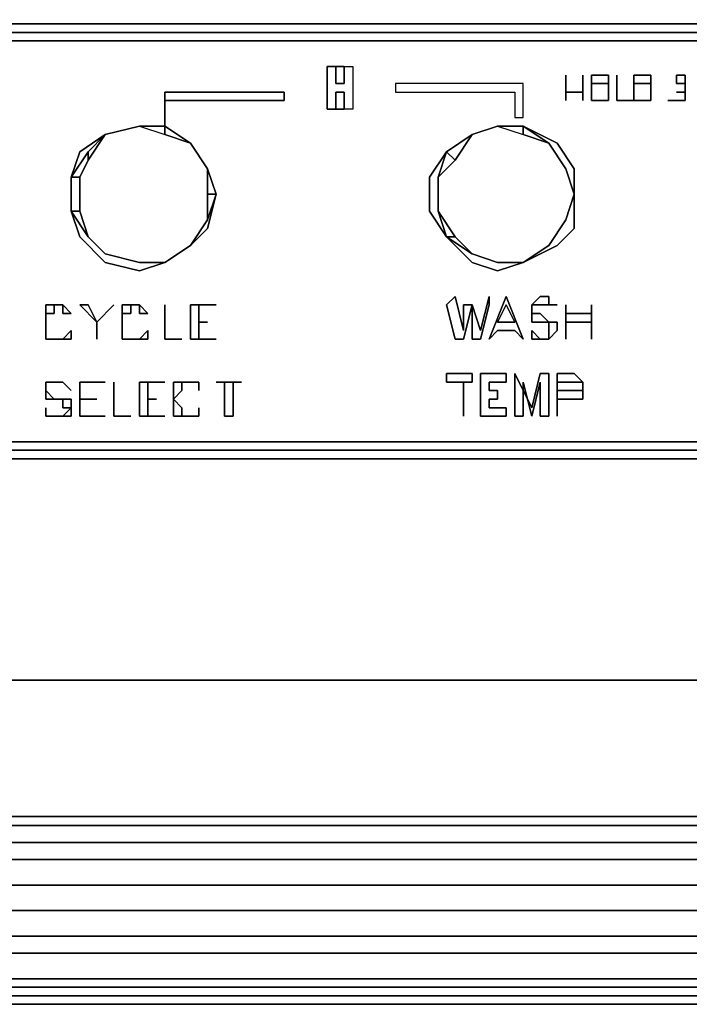
# Model space of a CAD drawing. Units: millimetres. Extents: x 0 to 17.4, y -24.3 to 0.
# Drawn here: x 12.8 to 15, y -24.2 to -20.9 of the extents above; entities that cross this region are included whole.
import ezdxf

# ---------------------------------------------------------------- set-up
doc = ezdxf.new("R2010")
doc.units = ezdxf.units.MM
doc.layers.get('0').update_dxf_attribs({"true_color": 0x5890e1})

msp = doc.modelspace()

# ---------------------------------------------------------------- linework, layer by layer
at = {"color": 148}
msp.add_lwpolyline([(0, -20.944), (0, -15.9804), (0, -20.944), (17.4208, -20.944), (17.4208, -15.9804), (17.4208, -20.944), (17.4208, -15.9804), (17.4208, 0), (17.4208, -15.9804), (17.4208, -20.944), (0, -20.944), (0, -15.9804), (0, 0), (17.4208, 0), (0, 0), (0, -15.9804), (0, 0), (17.4208, 0), (0, 0), (0, -15.9804)], close=True, dxfattribs=at)
at = {"color": 238}
for points in [[(17.3094, -22.3385), (0.1114, -22.3385), (17.3094, -22.3385), (17.3094, -22.3663), (0.1114, -22.3663), (0.1114, -22.3385), (0.0557, -22.3385), (0.0836, -22.3106), (0.0557, -22.3106), (0.0557, -22.2549), (0.0557, -21.0554), (0.0557, -20.9997), (0.0279, -20.9997), (0.0557, -20.9718), (0.1114, -20.944)], [(0.1114, -20.9718), (17.3094, -20.9718)], [(0.1114, -22.3663), (9.3651, -22.3663), (12.1246, -22.3663), (17.3094, -22.3663), (17.3651, -22.3385), (17.4208, -22.3106), (17.4208, -22.2549), (17.4208, -21.9747), (17.4208, -21.6683), (17.4208, -21.2504), (17.4208, -21.0554), (17.4208, -21.2504), (17.4208, -21.6683), (17.4208, -21.9747), (17.4208, -22.2549), (17.4208, -22.3106), (17.3651, -22.3385), (17.3094, -22.3663), (12.1246, -22.3663), (9.3651, -22.3663), (0.1114, -22.3663)], [(0.1114, -22.3663), (17.3094, -22.3663), (17.3094, -22.3385), (0.1114, -22.3385), (0.0557, -22.3385), (0.0279, -22.3106), (0.0557, -22.3106), (0.0279, -22.3106)], [(0.0279, -22.3106), (0.0557, -22.3385), (0.0279, -22.3106), (0.0557, -22.3106), (0.0836, -22.3106), (0.1114, -22.3106), (17.3094, -22.3106), (17.3651, -22.3106), (17.3651, -22.3385), (17.3094, -22.3385), (17.3651, -22.3385)]]:
    msp.add_lwpolyline(points, dxfattribs=at)
for points in [[(17.3651, -20.9718), (17.3094, -20.944), (17.3094, -20.9718), (17.3651, -20.9718), (17.3651, -20.9997), (17.3094, -20.9997), (0.1114, -20.9997), (0.0836, -20.9997), (0.0557, -20.9718), (0.1114, -20.9718), (0.1114, -20.944), (17.3094, -20.944)], [(17.3094, -20.944), (0.1114, -20.944)], [(0.0836, -20.9997), (0.0557, -20.9997), (0.0836, -20.9997), (0.0557, -20.9718), (0.0836, -20.9997), (0.1114, -20.9997), (17.3094, -20.9997), (17.3651, -20.9997), (17.3094, -20.9997), (0.1114, -20.9997)], [(0.1114, -20.9718), (17.3094, -20.9718)], [(13.1553, -21.7518), (13.0439, -21.724), (12.9603, -21.6404), (12.9325, -21.5568), (12.9325, -21.4454), (12.9603, -21.3618), (13.0439, -21.3061), (13.1553, -21.2783), (13.2389, -21.2783), (13.3225, -21.334), (13.3782, -21.4175), (13.406, -21.5011), (13.3782, -21.6126), (13.3225, -21.6683), (13.2389, -21.724)], [(13.3782, -21.4175), (13.3225, -21.334), (13.2389, -21.2783), (13.1553, -21.2783), (13.0439, -21.3061), (12.9603, -21.3618), (12.9325, -21.4454), (12.9325, -21.5568), (12.9603, -21.6404), (13.0439, -21.724), (13.1553, -21.7518), (13.2389, -21.724), (13.3225, -21.6683), (13.3782, -21.6126), (13.406, -21.5011)], [(14.4106, -21.2783), (14.327, -21.2783), (14.2434, -21.3061), (14.1598, -21.3618), (14.1041, -21.4454), (14.1041, -21.5568), (14.1598, -21.6404), (14.1041, -21.5568), (14.1041, -21.4454), (14.1598, -21.3618), (14.2434, -21.3061), (14.327, -21.2783), (14.4106, -21.2783), (14.522, -21.334), (14.5777, -21.4175), (14.5777, -21.5011), (14.5777, -21.6126), (14.522, -21.6683), (14.4106, -21.724), (14.327, -21.7518), (14.2434, -21.724), (14.1598, -21.6404), (14.2434, -21.724), (14.327, -21.7518), (14.4106, -21.724), (14.522, -21.6683), (14.5777, -21.6126), (14.5777, -21.5011), (14.5777, -21.4175), (14.522, -21.334)], [(0.1114, -22.3106), (17.3094, -22.3106)], [(0.1114, -22.3663), (17.3094, -22.3663)]]:
    msp.add_lwpolyline(points, close=True, dxfattribs=at)
at = {"color": 198}
for points in [[(13.7977, -21.2225), (13.7698, -21.2225), (13.7698, -21.1947), (13.7698, -21.1668), (13.7698, -21.139), (13.7698, -21.1111), (13.7698, -21.0833), (13.7977, -21.0833), (13.7977, -21.1111), (13.7977, -21.139), (13.8255, -21.139), (13.8255, -21.1111), (13.8255, -21.0833), (13.8255, -21.1111), (13.8255, -21.139), (13.7977, -21.139), (13.7977, -21.1111), (13.7977, -21.0833), (13.7698, -21.0833), (13.7698, -21.1111), (13.7698, -21.139), (13.7698, -21.1668), (13.7698, -21.1947), (13.7698, -21.2225)], [(13.8255, -21.0833), (13.7977, -21.0833)], [(14.5498, -21.1668), (14.5498, -21.1947), (14.5498, -21.1111)], [(14.5498, -21.1668), (14.5498, -21.1111), (14.5498, -21.1947), (14.5498, -21.1668)], [(14.6056, -21.1668), (14.6056, -21.1111), (14.6056, -21.1947)], [(14.6056, -21.1668), (14.6056, -21.1947), (14.6056, -21.1111)], [(14.6891, -21.139), (14.6613, -21.139), (14.6334, -21.139), (14.6334, -21.1111), (14.6613, -21.1111), (14.6891, -21.1111)], [(14.6334, -21.139), (14.6613, -21.139), (14.6891, -21.139), (14.6891, -21.1111), (14.6613, -21.1111), (14.6334, -21.1111)], [(14.717, -21.1111), (14.717, -21.1947)], [(14.7727, -21.1111), (14.8006, -21.1111), (14.8284, -21.1111), (14.8284, -21.139), (14.8006, -21.139), (14.7727, -21.139), (14.7727, -21.1947)], [(14.7727, -21.139), (14.8006, -21.139), (14.8284, -21.139), (14.8284, -21.1111), (14.8006, -21.1111), (14.7727, -21.1111), (14.7727, -21.1947)], [(14.912, -21.1111), (14.9398, -21.1111), (14.9398, -21.139), (14.912, -21.139)], [(14.9398, -21.1668), (14.9398, -21.139), (14.9398, -21.1111), (14.912, -21.1111), (14.912, -21.139), (14.9398, -21.139)], [(13.9927, -21.139), (13.9927, -21.1668), (14.3827, -21.1668), (14.3827, -21.2504), (14.4106, -21.2504), (14.4106, -21.139)], [(14.4106, -21.139), (13.9927, -21.139), (13.9927, -21.1668), (14.3827, -21.1668), (14.3827, -21.2504), (14.4106, -21.2504)], [(14.6334, -21.139), (14.6334, -21.1668)], [(14.6334, -21.139), (14.6334, -21.1668)], [(14.6891, -21.1668), (14.6891, -21.139)], [(14.6891, -21.1947), (14.6891, -21.1668), (14.6891, -21.139), (14.6891, -21.1668)], [(14.8284, -21.1668), (14.8284, -21.139)], [(14.8284, -21.1947), (14.8284, -21.1668), (14.8284, -21.139), (14.8284, -21.1668)], [(14.9398, -21.1668), (14.9398, -21.139)], [(13.2389, -21.1947), (13.2389, -21.2783), (13.2389, -21.1668), (13.6289, -21.1668), (13.6289, -21.1947)], [(13.6289, -21.1668), (13.2389, -21.1668), (13.2389, -21.2783), (13.2389, -21.1947), (13.6289, -21.1947)], [(13.7977, -21.1668), (13.8255, -21.1668), (13.8255, -21.1947), (13.8255, -21.2225), (13.7977, -21.2225), (13.7977, -21.1947)], [(14.5498, -21.1668), (14.6056, -21.1668)], [(14.6334, -21.1947), (14.6334, -21.1668)], [(14.6334, -21.1947), (14.6334, -21.1668)], [(14.6891, -21.1668), (14.6891, -21.1947)], [(14.8284, -21.1668), (14.8284, -21.1947)], [(14.9398, -21.1668), (14.912, -21.1668)], [(14.9398, -21.1668), (14.912, -21.1668)], [(14.912, -21.1668), (14.9398, -21.1668)], [(14.9398, -21.1947), (14.9398, -21.1668)], [(13.8255, -21.2225), (13.7977, -21.2225)], [(14.6334, -21.1947), (14.6613, -21.1947)], [(14.6891, -21.1947), (14.6613, -21.1947)], [(14.717, -21.1947), (14.7727, -21.1947)], [(14.8006, -21.1947), (14.7727, -21.1947)], [(14.8006, -21.1947), (14.7727, -21.1947)], [(14.8006, -21.1947), (14.8284, -21.1947)], [(14.8284, -21.1947), (14.8006, -21.1947)], [(14.8841, -21.1947), (14.912, -21.1947)], [(14.9398, -21.1947), (14.912, -21.1947)], [(13.3782, -21.5847), (13.406, -21.5011), (13.3782, -21.4175), (13.3225, -21.334), (13.2389, -21.2783), (13.1553, -21.2783), (13.0439, -21.3061), (12.9882, -21.3618), (12.9325, -21.4454), (12.9325, -21.5568), (12.9882, -21.6404), (13.0439, -21.6961), (13.1553, -21.724), (13.2389, -21.724), (13.3225, -21.6683)], [(13.1553, -21.2783), (13.0439, -21.3061)], [(13.0439, -21.3061), (13.1553, -21.2783)], [(13.0439, -21.3061), (13.1553, -21.2783)], [(13.1553, -21.2783), (13.2389, -21.2783)], [(13.1553, -21.2783), (13.2389, -21.2783)], [(13.2389, -21.2783), (13.3225, -21.334)], [(13.3225, -21.334), (13.2389, -21.2783)], [(13.3225, -21.334), (13.2389, -21.2783)], [(13.2389, -21.2783), (13.3225, -21.334)], [(14.1598, -21.3618), (14.132, -21.4454), (14.132, -21.5568), (14.1598, -21.6404), (14.2434, -21.6961), (14.327, -21.724), (14.4106, -21.724), (14.4941, -21.6683), (14.5498, -21.5847), (14.5777, -21.5011), (14.5498, -21.4175), (14.4941, -21.334), (14.4106, -21.2783), (14.327, -21.2783), (14.2434, -21.3061)], [(14.327, -21.2783), (14.2434, -21.3061)], [(14.2434, -21.3061), (14.327, -21.2783)], [(14.2434, -21.3061), (14.327, -21.2783)], [(14.327, -21.2783), (14.4106, -21.2783)], [(14.327, -21.2783), (14.4106, -21.2783)], [(14.4106, -21.2783), (14.4941, -21.334)], [(14.4941, -21.334), (14.4106, -21.2783)], [(14.4941, -21.334), (14.4106, -21.2783)], [(14.4106, -21.2783), (14.4941, -21.334)], [(13.0439, -21.3061), (12.9882, -21.3618)], [(12.9882, -21.3618), (13.0439, -21.3061)], [(14.2434, -21.3061), (14.1598, -21.3618)], [(14.2434, -21.3061), (14.1598, -21.3618)], [(14.1598, -21.3618), (14.2434, -21.3061)], [(13.3225, -21.334), (13.3782, -21.4175)], [(13.3225, -21.334), (13.3782, -21.4175)], [(13.3782, -21.4175), (13.3225, -21.334)], [(13.3225, -21.334), (13.3782, -21.4175)], [(14.4941, -21.334), (14.5498, -21.4175)], [(14.4941, -21.334), (14.5498, -21.4175)], [(14.5498, -21.4175), (14.4941, -21.334)], [(14.4941, -21.334), (14.5498, -21.4175)], [(12.9882, -21.3618), (12.9325, -21.4454)], [(12.9325, -21.5568), (12.9325, -21.4454), (12.9882, -21.3618), (12.9325, -21.4454)], [(14.1598, -21.3618), (14.132, -21.4454)], [(13.3782, -21.4175), (13.406, -21.5011)], [(13.3782, -21.4175), (13.406, -21.5011)], [(13.3782, -21.5847), (13.406, -21.5011), (13.3782, -21.4175), (13.406, -21.5011)], [(14.5498, -21.4175), (14.5777, -21.5011)], [(14.5498, -21.4175), (14.5777, -21.5011)], [(14.5498, -21.5847), (14.5777, -21.5011), (14.5498, -21.4175), (14.5777, -21.5011)], [(12.9325, -21.4454), (12.9325, -21.5568)], [(14.132, -21.4454), (14.132, -21.5568)], [(14.132, -21.4454), (14.132, -21.5568)], [(14.132, -21.5568), (14.132, -21.4454)], [(13.406, -21.5011), (13.3782, -21.5847)], [(13.3782, -21.5847), (13.406, -21.5011)], [(13.3782, -21.5847), (13.3782, -21.5011), (13.406, -21.5011)], [(14.5777, -21.5011), (14.5498, -21.5847)], [(14.5777, -21.5011), (14.5498, -21.5847)], [(14.5498, -21.5847), (14.5777, -21.5011)], [(12.9325, -21.5568), (12.9882, -21.6404)], [(12.9882, -21.6404), (12.9603, -21.5568), (12.9325, -21.5568)], [(12.9882, -21.6404), (12.9325, -21.5568)], [(12.9603, -21.5568), (12.9882, -21.6404)], [(14.132, -21.5568), (14.1598, -21.6404)], [(14.132, -21.5568), (14.1877, -21.6404), (14.1598, -21.6404)], [(13.3782, -21.5847), (13.3225, -21.6683)], [(13.3782, -21.5847), (13.3225, -21.6683)], [(14.5498, -21.5847), (14.4941, -21.6683)], [(14.4941, -21.6683), (14.5498, -21.5847)], [(14.5498, -21.5847), (14.4941, -21.6683)], [(12.9882, -21.6404), (13.0439, -21.6961)], [(13.0439, -21.6961), (12.9882, -21.6404)], [(12.9882, -21.6404), (13.0439, -21.6961)], [(14.1598, -21.6404), (14.2434, -21.6961)], [(14.2434, -21.6961), (14.1598, -21.6404), (14.2434, -21.6961), (14.1877, -21.6404)], [(14.1598, -21.6404), (14.2434, -21.6961)], [(13.2389, -21.724), (13.3225, -21.6683)], [(13.2389, -21.724), (13.3225, -21.6683)], [(13.3225, -21.6683), (13.2389, -21.724)], [(14.4106, -21.724), (14.4941, -21.6683)], [(14.4106, -21.724), (14.4941, -21.6683)], [(14.4941, -21.6683), (14.4106, -21.724)], [(13.0439, -21.6961), (13.1553, -21.724)], [(13.0439, -21.6961), (13.1553, -21.724)], [(13.0439, -21.6961), (13.1553, -21.724)], [(14.2434, -21.6961), (14.327, -21.724)], [(14.2434, -21.6961), (14.327, -21.724)], [(14.2434, -21.6961), (14.327, -21.724)], [(13.1553, -21.724), (13.2389, -21.724)], [(13.2389, -21.724), (13.1553, -21.724)], [(13.1553, -21.724), (13.2389, -21.724)], [(14.327, -21.724), (14.4106, -21.724)], [(14.4106, -21.724), (14.327, -21.724)], [(14.327, -21.724), (14.4106, -21.724)], [(14.2434, -21.8633), (14.2156, -21.9747), (14.1877, -21.9747), (14.1598, -21.8633), (14.1877, -21.8354), (14.2156, -21.9468), (14.2156, -21.8633)], [(14.1877, -21.9747), (14.2156, -21.9747), (14.2434, -21.8633), (14.2156, -21.8633), (14.2156, -21.9468), (14.1877, -21.8354), (14.1598, -21.8633)], [(14.2991, -21.8633), (14.2713, -21.9747), (14.2434, -21.9747), (14.2434, -21.8633), (14.2713, -21.9468), (14.2991, -21.8354)], [(14.2434, -21.9747), (14.2713, -21.9747), (14.2991, -21.8633), (14.2991, -21.8354), (14.2713, -21.9468), (14.2434, -21.8633)], [(14.3827, -21.9468), (14.327, -21.9468), (14.2991, -21.9747), (14.3548, -21.8354), (14.4106, -21.9747)], [(14.4384, -21.8633), (14.4663, -21.8354), (14.4941, -21.8354), (14.4941, -21.8633), (14.4663, -21.8633)], [(14.4663, -21.8633), (14.4941, -21.8633), (14.4941, -21.8354), (14.4663, -21.8354), (14.4384, -21.8633)], [(12.8767, -21.8633), (12.8767, -21.8911), (12.8489, -21.8911), (12.8489, -21.8633)], [(12.8767, -21.8911), (12.8767, -21.8633), (12.8489, -21.8633), (12.8489, -21.8911)], [(12.9046, -21.8633), (12.8767, -21.8633)], [(12.9046, -21.8911), (12.9046, -21.8633), (12.9325, -21.8911)], [(12.9046, -21.8911), (12.9325, -21.8911), (12.9046, -21.8633)], [(13.016, -21.919), (12.9603, -21.8633), (12.9882, -21.8633)], [(13.016, -21.919), (12.9882, -21.8633), (12.9603, -21.8633)], [(13.016, -21.919), (13.0718, -21.8633)], [(13.1275, -21.8633), (13.1275, -21.8911), (13.0996, -21.8911), (13.0996, -21.8633)], [(13.1275, -21.8911), (13.1275, -21.8633), (13.0996, -21.8633), (13.0996, -21.8911)], [(13.1553, -21.8633), (13.1275, -21.8633)], [(13.1553, -21.8911), (13.1553, -21.8633), (13.1832, -21.8911)], [(13.1553, -21.8911), (13.1832, -21.8911), (13.1553, -21.8633)], [(13.2389, -21.8633), (13.2389, -21.9747)], [(13.3225, -21.9747), (13.3225, -21.8633), (13.406, -21.8633), (13.3503, -21.8633), (13.3503, -21.919), (13.3503, -21.9747), (13.406, -21.9747)], [(13.3503, -21.9747), (13.3503, -21.919), (13.3503, -21.8633), (13.406, -21.8633), (13.3225, -21.8633), (13.3225, -21.9747), (13.406, -21.9747)], [(14.3548, -21.8633), (14.327, -21.919), (14.3827, -21.919)], [(14.3548, -21.8633), (14.3827, -21.919), (14.327, -21.919)], [(14.4384, -21.8911), (14.4384, -21.8633)], [(14.4941, -21.8633), (14.522, -21.8633)], [(14.522, -21.8633), (14.4941, -21.8633)], [(14.6334, -21.9747), (14.6334, -21.919), (14.5498, -21.919), (14.5498, -21.9747), (14.5498, -21.8633), (14.5498, -21.8911), (14.6334, -21.8911), (14.6334, -21.8633)], [(14.5498, -21.919), (14.6334, -21.919), (14.6334, -21.9747), (14.6334, -21.8633), (14.6334, -21.8911), (14.5498, -21.8911), (14.5498, -21.8633), (14.5498, -21.9747)], [(12.8489, -21.8911), (12.8489, -21.919)], [(13.0996, -21.8911), (13.0996, -21.919)], [(14.4941, -21.919), (14.4384, -21.919), (14.4384, -21.8911), (14.4663, -21.8911)], [(14.4384, -21.919), (14.4941, -21.919), (14.4663, -21.8911), (14.4384, -21.8911)], [(12.8489, -21.919), (12.8489, -21.9468)], [(13.016, -21.9747), (13.016, -21.919)], [(13.0996, -21.919), (13.0996, -21.9468)], [(13.3503, -21.919), (13.3782, -21.919)], [(14.4941, -21.9747), (14.4941, -21.9468), (14.4941, -21.919), (14.522, -21.919), (14.522, -21.9468)], [(14.4941, -21.9468), (14.4941, -21.9747), (14.522, -21.9468), (14.522, -21.919), (14.4941, -21.919)], [(12.8489, -21.9468), (12.8489, -21.9747)], [(12.8489, -21.9747), (12.8489, -21.9468)], [(12.9046, -21.9747), (12.9325, -21.9468), (12.9325, -21.9747)], [(12.9325, -21.9747), (12.9325, -21.9468), (12.9046, -21.9747)], [(13.0996, -21.9468), (13.0996, -21.9747)], [(13.0996, -21.9747), (13.0996, -21.9468)], [(13.1553, -21.9747), (13.1832, -21.9468), (13.1832, -21.9747)], [(13.1832, -21.9747), (13.1832, -21.9468), (13.1553, -21.9747)], [(14.4384, -21.9468), (14.4663, -21.9747), (14.4384, -21.9747)], [(14.4663, -21.9747), (14.4384, -21.9468), (14.4384, -21.9747)], [(12.8767, -21.9747), (12.8489, -21.9747)], [(12.8489, -21.9747), (12.8767, -21.9747)], [(12.8767, -21.9747), (12.9046, -21.9747)], [(12.9046, -21.9747), (12.8767, -21.9747)], [(13.1275, -21.9747), (13.0996, -21.9747)], [(13.1275, -21.9747), (13.0996, -21.9747)], [(13.1275, -21.9747), (13.1553, -21.9747)], [(13.2389, -21.9747), (13.2946, -21.9747)], [(14.4663, -21.9747), (14.4941, -21.9747)], [(14.4941, -21.9747), (14.4663, -21.9747)], [(14.1598, -22.0878), (14.2434, -22.0878), (14.2434, -22.1156), (14.2156, -22.1156), (14.1598, -22.1156)], [(14.3548, -22.2271), (14.2713, -22.2271), (14.2713, -22.0878), (14.3548, -22.0878), (14.3548, -22.1156), (14.2991, -22.1156), (14.2991, -22.1435), (14.327, -22.1435), (14.327, -22.1713), (14.2991, -22.1713), (14.2991, -22.1992), (14.3548, -22.1992)], [(14.2991, -22.1992), (14.2991, -22.1713), (14.327, -22.1713), (14.327, -22.1435), (14.2991, -22.1435), (14.2991, -22.1156), (14.3548, -22.1156), (14.3548, -22.0878), (14.2713, -22.0878), (14.2713, -22.2271), (14.3548, -22.2271), (14.3548, -22.1992)], [(14.4663, -22.2271), (14.4663, -22.1156), (14.4384, -22.2271), (14.4106, -22.1156), (14.4106, -22.2271), (14.3827, -22.2271), (14.3827, -22.0878), (14.4384, -22.1992), (14.4663, -22.0878), (14.4941, -22.0878), (14.4941, -22.2271)], [(14.4106, -22.1156), (14.4384, -22.2271), (14.4663, -22.1156), (14.4663, -22.2271), (14.4941, -22.2271), (14.4941, -22.0878), (14.4663, -22.0878), (14.4384, -22.1992), (14.3827, -22.0878), (14.3827, -22.2271), (14.4106, -22.2271)], [(14.522, -22.2271), (14.522, -22.0878), (14.5777, -22.0878), (14.6056, -22.1156), (14.5777, -22.1156), (14.522, -22.1156), (14.522, -22.1435), (14.5777, -22.1435), (14.6056, -22.1435), (14.6056, -22.1713), (14.5777, -22.1713), (14.522, -22.1713)], [(14.522, -22.1156), (14.5777, -22.1156), (14.6056, -22.1156), (14.5777, -22.0878), (14.522, -22.0878), (14.522, -22.2271), (14.522, -22.1713), (14.5777, -22.1713), (14.6056, -22.1713), (14.6056, -22.1435), (14.5777, -22.1435), (14.522, -22.1435)], [(12.8489, -22.1156), (12.8489, -22.1435)], [(12.8489, -22.1156), (12.8767, -22.1156)], [(12.8767, -22.1156), (12.9046, -22.1156)], [(12.9046, -22.1156), (12.9325, -22.1435)], [(12.9325, -22.1435), (12.9046, -22.1156)], [(12.9603, -22.2271), (12.9603, -22.1156), (12.9603, -22.1713)], [(13.0439, -22.1156), (12.9603, -22.1156)], [(13.0718, -22.1156), (13.0718, -22.2271)], [(13.1553, -22.2271), (13.1553, -22.1156), (13.2389, -22.1156), (13.1832, -22.1156), (13.1832, -22.1713), (13.1832, -22.2271), (13.2389, -22.2271)], [(13.1832, -22.2271), (13.1832, -22.1713), (13.1832, -22.1156), (13.2389, -22.1156), (13.1553, -22.1156), (13.1553, -22.2271), (13.2389, -22.2271)], [(13.2946, -22.1156), (13.2946, -22.1435), (13.2668, -22.1713), (13.2946, -22.1992), (13.2946, -22.2271), (13.2668, -22.2271), (13.2668, -22.1992), (13.2668, -22.1435), (13.2668, -22.1156)], [(13.2668, -22.1435), (13.2668, -22.1992), (13.2668, -22.2271), (13.2946, -22.2271), (13.2946, -22.1992), (13.2668, -22.1713), (13.2946, -22.1435), (13.2946, -22.1156), (13.2668, -22.1156)], [(13.3225, -22.1156), (13.2946, -22.1156)], [(13.3503, -22.1156), (13.3225, -22.1156)], [(13.3503, -22.1156), (13.3225, -22.1156)], [(13.3503, -22.1435), (13.3503, -22.1156)], [(13.3503, -22.1435), (13.3503, -22.1156)], [(13.406, -22.1156), (13.4896, -22.1156), (13.4618, -22.1156), (13.4618, -22.2271), (13.4339, -22.2271), (13.4339, -22.1156)], [(13.4339, -22.1156), (13.4339, -22.2271), (13.4618, -22.2271), (13.4618, -22.1156), (13.4896, -22.1156), (13.406, -22.1156)], [(14.2156, -22.1156), (14.2156, -22.2271)], [(14.6056, -22.1435), (14.6056, -22.1156)], [(14.6056, -22.1435), (14.6056, -22.1156)], [(12.8489, -22.1713), (12.8489, -22.1435), (12.8767, -22.1713)], [(12.8489, -22.1713), (12.8767, -22.1713), (12.8489, -22.1435)], [(12.9046, -22.1713), (12.8767, -22.1713)], [(12.9325, -22.1992), (12.9046, -22.1992), (12.9046, -22.1713), (12.9325, -22.1713)], [(12.9603, -22.1713), (13.016, -22.1713)], [(13.1832, -22.1713), (13.211, -22.1713)], [(12.8489, -22.1992), (12.8489, -22.2271)], [(12.8489, -22.2271), (12.8489, -22.1992)], [(12.9325, -22.1992), (12.9325, -22.2271), (12.9046, -22.2271)], [(13.3503, -22.1992), (13.3503, -22.2271)], [(13.3503, -22.1992), (13.3503, -22.2271)], [(12.8489, -22.2271), (12.8767, -22.2271)], [(12.8767, -22.2271), (12.8489, -22.2271)], [(12.8767, -22.2271), (12.9046, -22.2271)], [(12.9046, -22.2271), (12.8767, -22.2271)], [(12.9603, -22.2271), (13.0439, -22.2271)], [(13.0718, -22.2271), (13.1275, -22.2271)], [(13.2946, -22.2271), (13.3225, -22.2271)], [(13.3225, -22.2271), (13.3503, -22.2271)]]:
    msp.add_lwpolyline(points, close=True, dxfattribs=at)
for points in [[(13.8255, -21.0833), (13.8534, -21.0833), (13.8534, -21.1111), (13.8534, -21.139), (13.8534, -21.1668), (13.8534, -21.1947), (13.8534, -21.2225), (13.8255, -21.2225), (13.8255, -21.1947), (13.8255, -21.1668), (13.7977, -21.1668), (13.7977, -21.1947), (13.7977, -21.2225)], [(13.7977, -21.0833), (13.8255, -21.0833), (13.8534, -21.0833), (13.8534, -21.1111), (13.8534, -21.139), (13.8534, -21.1668), (13.8534, -21.1947), (13.8534, -21.2225), (13.8255, -21.2225)], [(14.717, -21.1111), (14.717, -21.1947), (14.7727, -21.1947)], [(14.5498, -21.1668), (14.6056, -21.1668)], [(14.9398, -21.1668), (14.9398, -21.1947), (14.912, -21.1947), (14.8841, -21.1947)], [(14.6891, -21.1947), (14.6613, -21.1947), (14.6334, -21.1947)], [(13.0439, -21.3061), (13.1553, -21.2783)], [(13.0439, -21.3061), (13.1553, -21.2783)], [(13.1553, -21.2783), (13.0439, -21.3061)], [(13.1553, -21.2783), (13.0439, -21.3061)], [(13.0439, -21.3061), (13.1553, -21.2783)], [(13.1553, -21.2783), (13.2389, -21.2783)], [(13.2389, -21.2783), (13.1553, -21.2783)], [(13.1553, -21.2783), (13.2389, -21.2783)], [(13.1553, -21.2783), (13.2389, -21.3061)], [(13.1553, -21.2783), (13.2389, -21.3061), (13.2389, -21.2783), (13.1553, -21.2783), (13.2389, -21.3061), (13.3225, -21.334)], [(13.2389, -21.2783), (13.3225, -21.334)], [(13.3225, -21.334), (13.2389, -21.3061), (13.2389, -21.2783)], [(13.2389, -21.2783), (13.2389, -21.3061), (13.3225, -21.334)], [(14.2434, -21.3061), (14.327, -21.2783)], [(14.2434, -21.3061), (14.327, -21.2783)], [(14.327, -21.2783), (14.2434, -21.3061)], [(14.327, -21.2783), (14.2434, -21.3061)], [(14.2434, -21.3061), (14.327, -21.2783)], [(14.327, -21.2783), (14.4106, -21.2783)], [(14.4106, -21.2783), (14.327, -21.2783)], [(14.327, -21.2783), (14.4106, -21.2783)], [(14.327, -21.2783), (14.4106, -21.3061)], [(14.327, -21.2783), (14.4106, -21.3061), (14.4106, -21.2783), (14.327, -21.2783), (14.4106, -21.3061), (14.4941, -21.334)], [(14.4106, -21.2783), (14.4941, -21.334)], [(14.4941, -21.334), (14.4106, -21.3061), (14.4106, -21.2783)], [(14.4106, -21.2783), (14.4106, -21.3061), (14.4941, -21.334)], [(12.9882, -21.6404), (12.9325, -21.5568), (12.9603, -21.5568), (12.9603, -21.4454), (12.9882, -21.3897), (12.9882, -21.3618), (13.0439, -21.3061)], [(12.9882, -21.6404), (12.9325, -21.5568), (12.9325, -21.4454), (12.9603, -21.4454), (12.9882, -21.3897), (13.0439, -21.3061)], [(12.9882, -21.3618), (13.0439, -21.3061)], [(13.0439, -21.3061), (12.9882, -21.3618)], [(12.9882, -21.3618), (13.0439, -21.3061)], [(13.0439, -21.3061), (12.9882, -21.3897), (12.9882, -21.3618)], [(12.9882, -21.3618), (12.9882, -21.3897), (13.0439, -21.3061)], [(14.132, -21.4454), (14.1598, -21.3618), (14.1877, -21.3897), (14.2434, -21.3061)], [(14.2434, -21.3061), (14.1877, -21.3897), (14.1598, -21.3618), (14.132, -21.4454)], [(14.132, -21.5568), (14.132, -21.4454), (14.1877, -21.3897), (14.1598, -21.3618), (14.2434, -21.3061)], [(14.2434, -21.3061), (14.1877, -21.3897), (14.132, -21.4454), (14.132, -21.5568), (14.1598, -21.6404)], [(14.1598, -21.3618), (14.2434, -21.3061)], [(13.3225, -21.334), (13.3782, -21.4175)], [(13.3782, -21.4175), (13.3225, -21.334)], [(13.3225, -21.334), (13.3782, -21.4175)], [(13.3225, -21.334), (13.3782, -21.4175), (13.3782, -21.5011), (13.3782, -21.5847), (13.3225, -21.6683)], [(14.4941, -21.334), (14.5498, -21.4175)], [(14.5498, -21.4175), (14.4941, -21.334)], [(14.4941, -21.334), (14.5498, -21.4175)], [(14.4941, -21.334), (14.5498, -21.4175), (14.5777, -21.5011), (14.5498, -21.5847), (14.4941, -21.6683)], [(12.9325, -21.4454), (12.9882, -21.3618)], [(12.9882, -21.3618), (12.9325, -21.4454)], [(12.9325, -21.4454), (12.9882, -21.3618)], [(12.9882, -21.6404), (12.9325, -21.5568), (12.9325, -21.4454), (12.9882, -21.3618)], [(14.132, -21.4454), (14.1598, -21.3618), (14.132, -21.4454), (14.132, -21.5568), (14.132, -21.4454), (14.1598, -21.3618), (14.132, -21.4454), (14.132, -21.5568), (14.1598, -21.6404)], [(12.9882, -21.3897), (12.9603, -21.4454), (12.9325, -21.4454), (12.9325, -21.5568), (12.9325, -21.4454), (12.9603, -21.4454)], [(13.406, -21.5011), (13.3782, -21.5011), (13.3782, -21.4175)], [(13.3782, -21.4175), (13.406, -21.5011), (13.3782, -21.5011), (13.3782, -21.5847)], [(13.3782, -21.4175), (13.3782, -21.5011)], [(13.3782, -21.5847), (13.406, -21.5011), (13.3782, -21.4175)], [(14.1877, -21.3897), (14.132, -21.4454), (14.132, -21.5568)], [(14.5777, -21.5011), (14.5498, -21.4175)], [(14.5498, -21.4175), (14.5777, -21.5011)], [(14.5498, -21.4175), (14.5777, -21.5011)], [(14.5498, -21.4175), (14.5777, -21.5011), (14.5498, -21.5847)], [(12.9325, -21.4454), (12.9325, -21.5568)], [(12.9882, -21.6404), (12.9325, -21.5568), (12.9603, -21.5568), (12.9603, -21.4454), (12.9603, -21.5568)], [(14.5498, -21.5847), (14.5777, -21.5011)], [(14.1598, -21.6404), (14.132, -21.5568)], [(14.132, -21.5568), (14.1598, -21.6404)], [(14.1598, -21.6404), (14.132, -21.5568)], [(14.132, -21.5568), (14.1877, -21.6404), (14.1598, -21.6404)], [(14.2434, -21.6961), (14.1877, -21.6404), (14.132, -21.5568)], [(14.132, -21.5568), (14.1598, -21.6404)], [(13.3782, -21.5847), (13.3225, -21.6683), (13.2389, -21.724), (13.1553, -21.724)], [(13.1553, -21.724), (13.2389, -21.724), (13.3225, -21.6683), (13.3782, -21.5847)], [(13.3782, -21.5847), (13.3225, -21.6683), (13.2389, -21.724)], [(13.2389, -21.724), (13.3225, -21.6683), (13.3782, -21.5847)], [(13.3782, -21.5847), (13.3225, -21.6683)], [(13.3225, -21.6683), (13.3782, -21.5847)], [(14.5498, -21.5847), (14.4941, -21.6683), (14.4106, -21.724), (14.327, -21.724)], [(14.327, -21.724), (14.4106, -21.724), (14.4941, -21.6683), (14.5498, -21.5847)], [(14.5498, -21.5847), (14.4941, -21.6683), (14.4106, -21.724)], [(14.4106, -21.724), (14.4941, -21.6683), (14.5498, -21.5847)], [(13.0439, -21.6961), (12.9882, -21.6404)], [(12.9882, -21.6404), (13.0439, -21.6961)], [(13.0439, -21.6961), (12.9882, -21.6404)], [(13.0439, -21.6961), (12.9882, -21.6404)], [(12.9882, -21.6404), (13.0439, -21.6961)], [(14.2434, -21.6961), (14.1598, -21.6404)], [(14.1598, -21.6404), (14.2434, -21.6961)], [(14.1598, -21.6404), (14.1877, -21.6404)], [(14.2434, -21.6961), (14.1598, -21.6404)], [(13.1553, -21.724), (13.0439, -21.6961)], [(13.0439, -21.6961), (13.1553, -21.724)], [(13.1553, -21.724), (13.0439, -21.6961)], [(13.0439, -21.6961), (13.1553, -21.724)], [(13.1553, -21.724), (13.0439, -21.6961)], [(13.0439, -21.6961), (13.1553, -21.724)], [(14.327, -21.724), (14.2434, -21.6961)], [(14.2434, -21.6961), (14.327, -21.724)], [(14.327, -21.724), (14.2434, -21.6961)], [(14.2434, -21.6961), (14.327, -21.724)], [(14.327, -21.724), (14.2434, -21.6961)], [(14.2434, -21.6961), (14.327, -21.724)], [(13.2389, -21.724), (13.1553, -21.724)], [(13.1553, -21.724), (13.2389, -21.724)], [(13.2389, -21.724), (13.1553, -21.724)], [(14.4106, -21.724), (14.327, -21.724)], [(14.327, -21.724), (14.4106, -21.724)], [(14.4106, -21.724), (14.327, -21.724)], [(14.3548, -21.8354), (14.2991, -21.9747), (14.327, -21.9468), (14.3827, -21.9468)], [(14.3827, -21.9468), (14.4106, -21.9747), (14.3548, -21.8354)], [(12.9046, -21.8633), (12.8767, -21.8633)], [(13.016, -21.9747), (13.016, -21.919), (13.0718, -21.8633)], [(13.1553, -21.8633), (13.1275, -21.8633)], [(13.2389, -21.8633), (13.2389, -21.9747), (13.2946, -21.9747)], [(14.4384, -21.8911), (14.4384, -21.8633)], [(12.8489, -21.8911), (12.8489, -21.919), (12.8489, -21.9468)], [(13.0996, -21.8911), (13.0996, -21.919), (13.0996, -21.9468)], [(13.3503, -21.919), (13.3782, -21.919)], [(13.1275, -21.9747), (13.1553, -21.9747)], [(14.2156, -22.1156), (14.2434, -22.1156), (14.2434, -22.0878), (14.1598, -22.0878), (14.1598, -22.1156), (14.2156, -22.1156), (14.2156, -22.2271)], [(12.8489, -22.1435), (12.8489, -22.1156), (12.8767, -22.1156), (12.9046, -22.1156)], [(13.0439, -22.1156), (12.9603, -22.1156), (12.9603, -22.1713), (12.9603, -22.2271), (12.9603, -22.1156)], [(13.0718, -22.1156), (13.0718, -22.2271), (13.1275, -22.2271)], [(13.3225, -22.1156), (13.2946, -22.1156)], [(12.8767, -22.1713), (12.9046, -22.1713), (12.9046, -22.1992), (12.9325, -22.1992), (12.9046, -22.2271), (12.9325, -22.2271), (12.9325, -22.1992), (12.9325, -22.1713), (12.9046, -22.1713)], [(12.9603, -22.1713), (13.016, -22.1713)], [(13.1832, -22.1713), (13.211, -22.1713)], [(12.9603, -22.2271), (13.0439, -22.2271)], [(13.2946, -22.2271), (13.3225, -22.2271), (13.3503, -22.2271)]]:
    msp.add_lwpolyline(points, dxfattribs=at)
at = {"color": 215}
for points in [[(0, -22.3663), (17.4208, -22.3663), (0, -22.3663), (0, -23.0906)], [(0, -23.0906), (17.4208, -23.0906), (17.4208, -22.3663), (0, -22.3663)], [(17.4208, -22.3663), (0, -22.3663), (0, -23.0906), (17.4208, -23.0906), (17.4208, -22.3663)], [(17.4208, -23.0906), (0, -23.0906)], [(0.8931, -23.5364), (16.5277, -23.5364)], [(16.5277, -23.5364), (0.8931, -23.5364)], [(16.5277, -23.5364), (0.8931, -23.5364)], [(16.5277, -23.5659), (0.8931, -23.5659)], [(16.5277, -23.6216), (0.8931, -23.6216)], [(0.8931, -23.6773), (16.5277, -23.6773)], [(0.8931, -23.7609), (16.5277, -23.7609)], [(0.8931, -23.8444), (16.5277, -23.8444)], [(16.5277, -23.928), (0.8931, -23.928)], [(16.5277, -23.9837), (0.8931, -23.9837)], [(16.5277, -24.0673), (0.8931, -24.0673)], [(16.5277, -24.0952), (0.8931, -24.0952)], [(16.5277, -24.123), (0.8931, -24.123)], [(16.5277, -24.1509), (0.8931, -24.1509)]]:
    msp.add_lwpolyline(points, close=True, dxfattribs=at)
for points in [[(16.5277, -23.5659), (0.8931, -23.5659)], [(16.5277, -23.6216), (0.8931, -23.6216)], [(0.8931, -23.6773), (16.5277, -23.6773)], [(0.8931, -23.7609), (16.5277, -23.7609)], [(0.8931, -23.8444), (16.5277, -23.8444)], [(16.5277, -23.928), (0.8931, -23.928)], [(16.5277, -23.9837), (0.8931, -23.9837)], [(16.5277, -24.0673), (0.8931, -24.0673)], [(16.5277, -24.0952), (0.8931, -24.0952)], [(16.5277, -24.123), (0.8931, -24.123)], [(16.5277, -24.1509), (0.8931, -24.1509)]]:
    msp.add_lwpolyline(points, dxfattribs=at)

doc.saveas('drawing.dxf')
